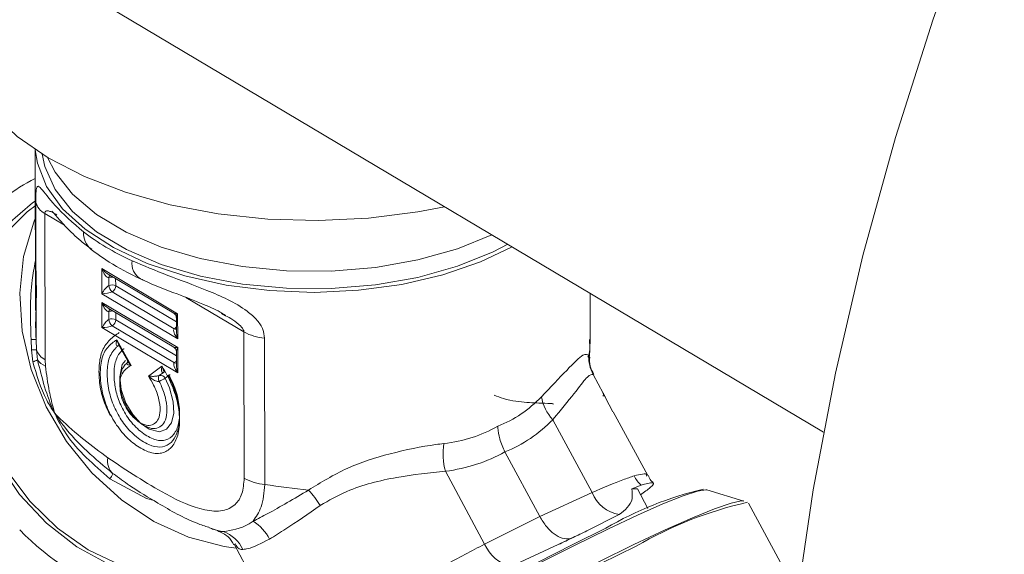
# Model space of a CAD drawing. Extents: x 19.1 to 29.8, y 0.6 to 8.7.
# Drawn here: x 22.7 to 22.7, y 5.7 to 5.8 of the extents above; entities that cross this region are included whole.
import ezdxf

# ---------------------------------------------------------------- set-up
doc = ezdxf.new("R2010")
doc.units = 0
doc.header["$MEASUREMENT"] = 0
doc.layers.get('0').update_dxf_attribs({"linetype": 'CONTINUOUS'})
doc.layers.add('D7', color=7, linetype='CONTINUOUS')

# ---------------------------------------------------------------- blocks, each defined once
blk = doc.blocks.new('A$C35B71561')
at = {"lineweight": 15}
for p, q in [((3.054087886309954, 3.680039329996347), (3.107571940299803, 3.648174031419366)), ((3.079717993047932, 3.658171851486479), (3.079727478516997, 3.652484908757467)), ((3.079748965831396, 3.651450540673979), (3.079740841233399, 3.65632158323236)), ((3.080063957880892, 3.655910257946017), (3.080072584607517, 3.650738167884915)), ((3.080758704663378, 3.655496334318167), (3.080063957880892, 3.655910257946017)), ((3.084752656420033, 3.652368695355847), (3.082076018466775, 3.653963411186091)), ((3.082076018466775, 3.653963411186091), (3.082077502910902, 3.653073423694863)), ((3.082294884048675, 3.653766956114303), (3.084618681423148, 3.652382459397131)), ((3.08231974748487, 3.653643544458575), (3.082320209587873, 3.6533664940197)), ((3.082563427435414, 3.65335309581836), (3.082563003670199, 3.653607161117773)), ((3.079770041333983, 3.65336127597776), (3.079749336628719, 3.652484505249129)), ((3.082077502910902, 3.653073423694863), (3.084754140864174, 3.651478707864618)), ((3.082441514129723, 3.653141139921718), (3.084633956256763, 3.651834903431041)), ((3.084706707698498, 3.652076149505907), (3.082563427435414, 3.65335309581836)), ((3.099325539639889, 3.651466274162591), (3.099322833329321, 3.653088822623817)), ((3.084754656254301, 3.651169709527496), (3.082078018301043, 3.65276442535774)), ((3.082078018301043, 3.65276442535774), (3.082079502745184, 3.651874437866512)), ((3.087095046553411, 3.651721201149506), (3.085039583882388, 3.652945826562872)), ((3.082296883882943, 3.652567970285951), (3.084620681257416, 3.651183473568777)), ((3.082321747319138, 3.652444558630224), (3.082322209422156, 3.652167508191347)), ((3.082565427269696, 3.652154109990008), (3.082565003504467, 3.652408175289422)), ((3.084754140864174, 3.651478707864618), (3.084752656420033, 3.652368695355847)), ((3.086441821760655, 3.652297334607551), (3.08630417417849, 3.652374936757015)), ((3.084708707532766, 3.650877163677556), (3.082565427269696, 3.652154109990008)), ((3.084706454497645, 3.652228284230628), (3.084707253804449, 3.651749065756913)), ((3.082079502745184, 3.651874437866512), (3.084756140698456, 3.650279722036267)), ((3.082443513963991, 3.651942154093367), (3.084635956091031, 3.650635917602688)), ((3.087103673280051, 3.646549111088406), (3.087095046553411, 3.651721201149506)), ((3.079585908253105, 3.651091391839623), (3.079573965300366, 3.651455519978214)), ((3.079748965831396, 3.651450540673979), (3.079760948854993, 3.651092072686582)), ((3.083110881117516, 3.650537578607528), (3.082605654846258, 3.651447955092532)), ((3.087824713236554, 3.651505287985037), (3.087833339963193, 3.646333197923937)), ((3.079637681226284, 3.650668808902214), (3.079585908253105, 3.651091391839623)), ((3.079760948854993, 3.651092072686582), (3.079800598059702, 3.650738943202915)), ((3.082678223618171, 3.651251368289417), (3.082987778812008, 3.650693548128517)), ((3.084708454452478, 3.651029226121963), (3.084709253759282, 3.650550007648249)), ((3.084756140698456, 3.650279722036267), (3.084754656254301, 3.651169709527496)), ((3.080072584607517, 3.650738167884915), (3.080083563844934, 3.650516661898831)), ((3.09928236134601, 3.650890336281755), (3.099245282166745, 3.650836436910108)), ((3.084199744841339, 3.650507959344941), (3.083728872985571, 3.650160936446298)), ((3.084247765539171, 3.650289385603383), (3.084102886264883, 3.650182617830094)), ((3.084247765539171, 3.650289385603383), (3.084267769817654, 3.650299064243164)), ((3.084312934687642, 3.650083485065174), (3.084457813961915, 3.65019025283846)), ((3.099787819196461, 3.649557700526156), (3.099434691315462, 3.650213761579367)), ((3.099870616321976, 3.649394778904076), (3.100126894740381, 3.648895546993328)), ((3.101357625849911, 3.646641384640276), (3.100140403314963, 3.648902757734888)), ((3.09939141437729, 3.646042948417357), (3.098004508712418, 3.648619443080914)), ((3.097548124832652, 3.645190922696253), (3.09631662618666, 3.647478781276861)), ((3.095597934923045, 3.644219576619452), (3.094211029258172, 3.64679607128301)), ((3.083648778690627, 3.645833367867487), (3.082358086217678, 3.646530687264267)), ((3.10080192198809, 3.64617580675459), (3.101125440661217, 3.646299557402532)), ((3.10136910187428, 3.645473888591033), (3.100995003244773, 3.646168872125273)), ((3.104758322102153, 3.645742207666199), (3.103442468841035, 3.646133985041672)), ((3.083920096849621, 3.645756534046983), (3.083648778690627, 3.645833367867487)), ((3.097548124832652, 3.645190922696253), (3.09939141437729, 3.646042948417357)), ((3.106052135318034, 3.6435670030542), (3.104919425549067, 3.645671300093634)), ((3.095597934923045, 3.644219576619452), (3.097548124832652, 3.645190922696253)), ((3.099207642743917, 3.644684875011444), (3.100352320311639, 3.645263397085879)), ((3.085873282521941, 3.644791043197937), (3.086163718389042, 3.644696510924403)), ((3.099207642743917, 3.644684875011444), (3.098721135265063, 3.644454216817898)), ((3.098721135265063, 3.644454216817898), (3.098201238675099, 3.644201137372027)), ((3.086745610141445, 3.644217161581693), (3.088934871026009, 3.640150051608678)), ((3.096526060729939, 3.643424269209506), (3.098201238675099, 3.644201137372027))]:
    blk.add_line(p, q, dxfattribs=at)
at = {"lineweight": 15, "flags": 128}
for points in [[(3.142144378364446, 3.711985635275308), (3.139081293926775, 3.70885403973122), (3.136104412155373, 3.705573013813698), (3.133223153049624, 3.702152763888055), (3.130446425883459, 3.698603865709796), (3.127782374355004, 3.694937141928369), (3.125239651199973, 3.691164057727422), (3.122825888727942, 3.687296202688305), (3.120548718585393, 3.683345563934099), (3.118415261753636, 3.679324461837902), (3.116431874060037, 3.675245210685679), (3.1146046559392, 3.671120327528552), (3.112939452131339, 3.666962712883604), (3.111441342343451, 3.662785188900457), (3.110114896159811, 3.65860058571735), (3.108964172740595, 3.65442192216193), (3.107992976335407, 3.650262130705761), (3.107204091249837, 3.646133979096867), (3.10660004657748, 3.642050329427974), (3.106182606800541, 3.638023712443253), (3.105953026459428, 3.634066558455032), (3.105912305123592, 3.630191247559706), (3.105966990612853, 3.628792627600932)], [(3.076976672952352, 3.66234784152334), (3.076978394831567, 3.662241814422188), (3.077135767823815, 3.661289045685475), (3.077544978184189, 3.660358276121155), (3.078197754065737, 3.659468425036605), (3.07908083486647, 3.658637611904476), (3.08017617316737, 3.657882761716154), (3.081461530960379, 3.657219215463025), (3.082910669572382, 3.656660514106449), (3.084494158966049, 3.656218019278963), (3.086179752187586, 3.655900724483576), (3.087933097005571, 3.655715105439683), (3.089718565053996, 3.655664934712828), (3.091499731769854, 3.655751235814353), (3.093240403287975, 3.655972254346192), (3.094180559656817, 3.656152510334893)], [(3.079723789379894, 3.658167950181417), (3.07979603320069, 3.657691357876697), (3.080120328970647, 3.65686614924433), (3.080687883044103, 3.656079744584465), (3.081484121007176, 3.655352520670164), (3.082488373427761, 3.654703307580789), (3.083674614829814, 3.65414891413632), (3.085012145569205, 3.653703687350436), (3.086466347343002, 3.653379199471949), (3.087999489183456, 3.653183836364594), (3.089571922341445, 3.653122634274022), (3.091142919350627, 3.653197191421825), (3.092671726164408, 3.653405589819524), (3.094118837287152, 3.653742424266726), (3.095446740483151, 3.654198975911298), (3.096564894762107, 3.654731971224457)], [(3.079967002646253, 3.658010632394921), (3.080055896660209, 3.657578060923742), (3.080423409332479, 3.656756046270413), (3.081038937820704, 3.655977888201949), (3.081885726830645, 3.65526485133894), (3.082940622808177, 3.654636354192892), (3.08417484807681, 3.654109542233993), (3.085554800217718, 3.653698811628031), (3.087042791043867, 3.653415334670726), (3.088598209627445, 3.65326688124267), (3.090178697341084, 3.65325746164779), (3.091741120961242, 3.653387364098339), (3.093242802714936, 3.653653039115349), (3.09464283388122, 3.654047208481684), (3.095903013945016, 3.654559162995806), (3.096412413045837, 3.654822818403266)], [(3.095857018559482, 3.655153716801497), (3.094641806356062, 3.654663253587485), (3.09324177518975, 3.65426908422115), (3.091740093436055, 3.65400340920414), (3.090177669815912, 3.653873506753593), (3.088597182102259, 3.653882926348473), (3.087041763518695, 3.654031379776528), (3.085553772692531, 3.654314856733833), (3.084173820551651, 3.654725587339794), (3.082939595283005, 3.655252399298694), (3.081884699305487, 3.65588089644474), (3.081037910295532, 3.65659393330775), (3.08042238180732, 3.657372091376214), (3.080158264027386, 3.657893491089316)], [(3.084795977937087, 3.642896546662961), (3.083568724738992, 3.643071601925143), (3.082351960777981, 3.643484246842213), (3.081187112917799, 3.6441205417182), (3.080113900541232, 3.644958768435444), (3.079168884369633, 3.645970338555106), (3.078384149200911, 3.647120899588971), (3.077786534087107, 3.648371169195146), (3.07739628064078, 3.649678590839871), (3.077226750495708, 3.650998783759171), (3.077283713917435, 3.652286578757669), (3.077565220421942, 3.653498221671635), (3.078061682579627, 3.654592484066301), (3.078756145677485, 3.655532036784431), (3.079625048730332, 3.656284960379567), (3.079721026189073, 3.656349320659414)], [(3.087126570852757, 3.643433531859701), (3.086317310626637, 3.643174876437469), (3.085161597942157, 3.643032954230481), (3.08396250188272, 3.643130259781021), (3.08276086704711, 3.643463400610749), (3.081597615987828, 3.644021118408711), (3.080512381456412, 3.644784463259439), (3.079542099455079, 3.645727321598049), (3.078719795889182, 3.646817574321121), (3.078073505889147, 3.648018222687478), (3.077625258817545, 3.649288341542535), (3.077390220102739, 3.650584601524526), (3.077376504027495, 3.651862909522881), (3.077584538918369, 3.653079821227717), (3.078007192847661, 3.654193691823162), (3.078630149431927, 3.655166784219235), (3.079432133494887, 3.655965847479859), (3.07975959260872, 3.656205428971427)], [(3.086818406528078, 3.644081883876753), (3.086400277595924, 3.644136674239556), (3.085141439349666, 3.64446099052711), (3.083916885566648, 3.64501523091378), (3.082765960086288, 3.645781686242278), (3.081725752800292, 3.646735593472577), (3.080829584156799, 3.647846374559938), (3.080106331268436, 3.649078299745744), (3.079579202671137, 3.6503917520046), (3.079265160612149, 3.651744605575034), (3.079174310267998, 3.653093281275966), (3.079309487566274, 3.654394483081347), (3.07966646368018, 3.655606377703071), (3.079722048497768, 3.655740075220695)], [(3.082645296281083, 3.651225853036204), (3.082665676023648, 3.651236748522644), (3.082668382374944, 3.651237648900604)], [(3.082645296281083, 3.651225853036204), (3.082672936793298, 3.651232182896772), (3.082688313363573, 3.651233214649405)], [(3.082905255870255, 3.650716589367763), (3.082794659605309, 3.650575098818521), (3.082713787613752, 3.650139629162693), (3.082759227921837, 3.649691147535325), (3.082924783935109, 3.649199985489423), (3.083164031487922, 3.648798215577198), (3.083438329439812, 3.648500122601661), (3.083750732707781, 3.6482867008525), (3.084108051623968, 3.648195845927239), (3.084359713583179, 3.648285279215452), (3.084535347964387, 3.64850600932815), (3.084614292946863, 3.648848539422263), (3.084594087718937, 3.649249275781534), (3.084462124301748, 3.649743458179877), (3.084312934687642, 3.650083485065174), (3.084312934687642, 3.650083485065174)], [(3.084247765539171, 3.650289385603383), (3.084275320644647, 3.650295621931509), (3.08427988394163, 3.6502960451653)], [(3.099795039381956, 3.649531426331293), (3.099791985140211, 3.649545242918117), (3.09978514129585, 3.649561750858339)], [(3.103442468841035, 3.646133985041672), (3.1034144475075, 3.646139220471639), (3.103123504515462, 3.646094897623726), (3.102612616779535, 3.645926815449021), (3.101897322879889, 3.645640052213611), (3.100999396659031, 3.645243458619239), (3.099946073231902, 3.644748904229088), (3.098769360446394, 3.644171570610499), (3.097505008793913, 3.643528844883111), (3.096191502695884, 3.642840446200823), (3.09486867838417, 3.642127137327158), (3.093576745794703, 3.641410636047846), (3.09235496625055, 3.64071268645039), (3.091240477050572, 3.640054602221202), (3.090267125368126, 3.639456237603252), (3.089464478577309, 3.638935865824751), (3.088856919736525, 3.638509264915577), (3.088462941676081, 3.638189484781869), (3.088294485679608, 3.637986017294251), (3.088292036723896, 3.637978748565912)], [(3.10080192198809, 3.64617580675459), (3.100989532102542, 3.646176105545273), (3.100995003244773, 3.646168872125273)], [(3.087896433101033, 3.636670929351343), (3.087985878001202, 3.636800212980136), (3.088308597524726, 3.637090077168075), (3.08885060419551, 3.63749115976718), (3.089597073043176, 3.637992423976522), (3.090527662919822, 3.638580210432487), (3.091616972324072, 3.639238543300948), (3.092835290518376, 3.639949435520082), (3.094149435387532, 3.640693523197541), (3.095523467540556, 3.641450454239971), (3.096919989358096, 3.642199663103819), (3.098300847682847, 3.642920576639815), (3.099628430773731, 3.643593664424554), (3.100866502090238, 3.644200521333593), (3.101981273003243, 3.644724580307436), (3.102942341707614, 3.645151554665917), (3.103723538262141, 3.645469853267477), (3.104303444693453, 3.645670633344647), (3.104666408876707, 3.645748606028693), (3.104746511321206, 3.645745195791644)], [(3.088330677864558, 3.638088370753891), (3.088492861050778, 3.638278561406185), (3.088883615939547, 3.638595757322282), (3.089486159310606, 3.639018910637191), (3.090282226486803, 3.639534979930238), (3.091247576673862, 3.640128391245822), (3.092352940736401, 3.640781119668731), (3.093564674532441, 3.641473296491966), (3.094845977472072, 3.642183936296995), (3.096157950545145, 3.642891357092438), (3.097460688668416, 3.643574154048407), (3.098714645864771, 3.64421158997045), (3.099881699664007, 3.644784224641725)], [(3.10095264443714, 3.644143710685041), (3.099703423743673, 3.64353135524552), (3.098363866851084, 3.642852196779028), (3.096970493699526, 3.642124745896853), (3.095561408834083, 3.641368833248682), (3.094174921507058, 3.640605003942202), (3.092848975692259, 3.639854201967665), (3.091619634778208, 3.639136880625427), (3.090520474808226, 3.63847262577662), (3.08958146310172, 3.637879488239442), (3.088828270849429, 3.637373709170417), (3.088281410133273, 3.636969062717728), (3.087955749553, 3.636676566938437), (3.087860237887408, 3.636504231354055), (3.087864821047557, 3.636491112115403)]]:
    blk.add_lwpolyline(points, dxfattribs=at)
at = {"lineweight": 15}
for centre, radius, start, end in [((3.082230135386194, 3.652084052901554), 0.005652970548647553, 116.3649850791151, 141.921777734991), ((3.080325102984968, 3.656447975337631), 0.0005977765122765089, 192.206580635251, 244.0962435652438), ((3.08219225203332, 3.655227934073075), 0.0007692495957691963, 177.4262874339263, 230.0370073433473), ((3.083794610418717, 3.654153009659531), 0.0006589060566549826, 172.4874071176963, 236.9684875712312), ((3.082440789499184, 3.653642372216879), 0.0001210476905176106, 133.7076907766186, 179.4451314902717), ((3.082427911815639, 3.653346419896149), 0.0003162001392263244, 81.20652493093719, 110.0033772292172), ((3.082426704841392, 3.653085436125984), 0.0003005574464879109, 62.9417113367335, 110.7521290359828), ((3.082672271067121, 3.653410677932282), 0.0003548232000564386, 187.1532533172349, 229.4324998774331), ((3.082300174908365, 3.653363474900651), 0.0002634570521933455, 302.4442809614649, 357.7422067894179), ((3.082442300272444, 3.652443525031655), 0.0001205573841702557, 133.6088975309869, 179.5087686944616), ((3.082429911649907, 3.652147434067805), 0.0003162001392194417, 81.20652493030114, 110.0033772293224), ((3.08242870467566, 3.651886450297622), 0.0003005574464988101, 62.94171133779362, 110.7521290351874), ((3.082673841212692, 3.652211460809303), 0.0003543680978056907, 187.1247988203335, 229.4609543742521), ((3.082302414335881, 3.65216435126248), 0.0002632122470830484, 302.4163606053342, 357.7701271461079), ((3.084501547614376, 3.652046537300551), 0.0002496416297484366, 302.0321391982317, 325.3886305045718), ((3.084683832845695, 3.651921223862921), 9.96939871970585e-05, 239.9803578424043, 283.5197669977193), ((3.087949853571313, 3.653269083701085), 0.001768229462296358, 241.090640319813, 265.9416964744396), ((3.079622206285375, 3.650073240176377), 0.001383121340735547, 84.74160913620095, 91.99878742943405), ((3.07967957994644, 3.64951025582031), 0.001583908298388598, 87.05529157544059, 93.39042741923961), ((3.080366373630053, 3.6513110278394), 0.0006438016132440415, 199.8827986640149, 242.8491552430736), ((3.079420248197618, 3.651398178944785), 0.0007610898639151751, 286.5998827952953, 299.9830445568907), ((3.080287418199031, 3.651067419483958), 0.000587273799230265, 214.0090549027057, 249.6887509374594), ((3.084504131538107, 3.650846940479237), 0.0002488139207923114, 301.9927402517079, 325.4280294507865), ((3.084686479230424, 3.650726010764622), 0.0001032926204506019, 240.7168266787215, 282.6724931280556), ((3.10053876321717, 3.650816970069535), 0.001258542118077043, 176.6580707044472, 208.2127986176722), ((3.084276587772958, 3.650077579170876), 0.0002029909698416699, 148.8383186746411, 210.2331828614936), ((3.081716395431425, 3.654907013122264), 0.00547799589508706, 295.8071721600875, 298.2938942475555), ((3.084146574472609, 3.650003089059954), 0.0001847680675941243, 25.79283473166379, 103.677046308182), ((3.084522313832831, 3.650016549261801), 0.000197681933660157, 101.4188549257149, 120.4559683587518), ((3.099164121202744, 3.649699017111065), 0.00158435514146704, 189.7183420952335, 222.9528662064517), ((3.096623156987501, 3.647417662588934), 0.002490930736533806, 171.7288460600058, 194.4503991340698), ((3.082889083419968, 3.647156841581753), 0.0006146834696034636, 169.2433351465465, 226.77784990999), ((3.08164265431834, 3.647095497790566), 0.0009115117844604769, 321.7100406189477, 334.9058515183918), ((3.087958480297953, 3.648096993639992), 0.001768229462303726, 241.0906403198855, 265.9416964744233), ((3.102071602335581, 3.647265677620217), 0.001352261139365369, 207.9246753392665, 225.5979760530713), ((3.086828083051923, 3.643760179896306), 0.003480120032522155, 31.68813042780937, 42.90407648308936), ((3.106180846663943, 3.634035162054051), 0.01245879606705823, 103.2448805153373, 120.3710816422626), ((3.100578448883677, 3.64652413322171), 0.001280855079733994, 202.0660174523892, 259.8314193461759), ((3.107919575064326, 3.632273979779081), 0.01376330752922082, 102.745106543467, 120.4107748832496), ((3.086600790191167, 3.643689322943919), 0.001566308507461884, 26.89324115583644, 58.65190559848397), ((3.085590903379494, 3.65087279805341), 0.00888609990828631, 223.7575015416645, 252.6116067844843), ((3.119138128777461, 3.60201881261974), 0.04709158261883201, 115.0385660647245, 115.6936551647452), ((3.085918085182865, 3.643488513653699), 0.001261489909497935, 25.46088613209653, 69.35600333939496), ((3.123948066822773, 3.591970434574883), 0.058231825270633, 115.6718000850335, 116.2407306512644), ((3.096884796458166, 3.644782131048315), 0.001404450104489711, 203.6126524893656, 255.2010588246671)]:
    blk.add_arc(centre, radius, start, end, dxfattribs=at)
for centre, major_axis, ratio, start_param, end_param in [((3.089516702812997, 3.657853610501288), (0.009796874230986711, -0.00036317215291448), 0.5087655543236115, 3.759405330729791, 4.022821761013812), ((3.0822117553443, 3.654028671364362), (-0.0002565688991399741, 0.000290398279960689), 0.3761386295116577, 1.464835364400291, 2.275975492776721), ((3.0822117553443, 3.654028671364362), (-0.0001138328143302906, 0.0003837227111575776), 0.3721945819293015, 1.63066389838046, 3.101292804011886), ((3.082213239753084, 3.65313870506076), (0.0001691540607326929, 0.0002397865497786074), 0.2795151827372049, 0.5651080469664962, 2.035736952592984), ((3.082213239753084, 3.65313870506076), (0.0002783001090487137, 4.113040915814292e-05), 0.1848928361799534, 4.175718968327018, 5.646347873953975), ((3.082213755231844, 3.652829653591155), (-0.0002565688991399741, 0.000290398279960689), 0.3761386295116577, 1.464835364398821, 2.275975492776721), ((3.082213755231844, 3.652829653591155), (-0.0001138328143296787, 0.0003837227111575774), 0.3721945819279975, 1.630663898379415, 3.10129280401457), ((3.084888407282318, 3.652433947202125), (0.0002783001090487137, 4.113040915814292e-05), 0.1848928361802713, 3.36457883993916, 4.175718968317858), ((3.084888407282318, 3.652433947202125), (0.0001691540607326929, 0.0002397865497786074), 0.2795151827389089, 2.035736952590317, 2.782593192227151), ((3.082215239640643, 3.65193968728755), (0.0001691540607320809, 0.0002397865497786074), 0.279515182739245, 0.5651080469645027, 2.035736952596096), ((3.082215239640643, 3.65193968728755), (0.0002783001090481018, 4.113040915753101e-05), 0.184892836180728, 4.175718968330969, 5.646347873953069), ((3.084889891691116, 3.651543980898522), (-0.0002565688991399741, 0.000290398279960077), 0.3761386295121028, 6.277391765946765, 7.748020671579338), ((3.084889891691116, 3.651543980898522), (-0.0001138328143302906, 0.0003837227111575776), 0.3721945819278358, 0.9008503068633262, 1.630663898380225), ((3.089528858522993, 3.650565744609052), (0.009758364435222813, 0.001423979584808547), 0.6078273678782102, 6.100805950740288, 6.195747376132579), ((3.084890407169876, 3.651234929428918), (0.0002783001090487137, 4.1130409157531e-05), 0.1848928361803301, 3.34923795756086, 4.175718968326731), ((3.084890407169876, 3.651234929428918), (0.0001691540607326929, 0.0002397865497786074), 0.2795151827389089, 2.035736952593768, 2.782593192222526), ((3.084891891578675, 3.650344963125312), (-0.0002565688991393621, 0.0002903982799606889), 0.3761386295120509, 6.277391765949917, 7.748020671580249), ((3.084891891578675, 3.650344963125312), (-0.0001138328143302906, 0.0003837227111575776), 0.3721945819282706, 0.9008503068627576, 1.630663898380295), ((3.089510378929244, 3.661645048171296), (-0.007026084580140906, 0.01303532167205809), 0.5251398695861298, 3.074979177325332, 3.313248714180559), ((3.088860553002913, 3.661218172844043), (-0.008163295229448524, 0.01338235504561359), 0.5604304631596715, 3.051579829538047, 3.283818849286516), ((3.089510378929244, 3.661645048171296), (-0.006159779552175393, 0.01345564972661776), 0.5672008300928867, 2.956241614022951, 3.194511150878172), ((3.0889600195576, 3.661265982384814), (-0.007244453965193211, 0.01384750471115586), 0.6057786518673635, 2.92280185141278, 3.155040871161237), ((3.089528858522993, 3.650565744609052), (0.0097872780629102, -0.001093461112745122), 0.449673914711134, 4.588689031264537, 4.747115432971809)]:
    blk.add_ellipse(centre, major_axis=major_axis, ratio=ratio, start_param=start_param, end_param=end_param, dxfattribs=at)
for points, knots in [([(3.079740841233399, 3.65632158323236), (3.079741428463631, 3.656413832716922), (3.079742600387046, 3.656597933137371), (3.079757659112072, 3.656798010653537), (3.079802017896849, 3.656913939610915), (3.079961387074629, 3.656775737431602), (3.08040262138881, 3.656160531017113), (3.081059416348236, 3.655582914280886), (3.081423778397092, 3.655262476959553)], [0, 0, 0, 0, 0.05833330707522569, 0.1164145947258653, 0.2088135822545354, 0.3600198382579316, 0.6449660893229924, 1, 1, 1, 1]), ([(3.080486280763989, 3.655864105510599), (3.080440136108148, 3.655891212089687), (3.080356285281109, 3.655940468261031), (3.080242133037213, 3.655990640073394), (3.080158208526125, 3.656011219899993), (3.080103107708407, 3.655999911219897), (3.080076645191578, 3.655974536131364), (3.080065299311411, 3.655942337656438), (3.080064332286536, 3.655919211689517), (3.080063957880892, 3.655910257946017)], [0, 0, 0, 0, 0.2742797333767574, 0.4984018639839476, 0.7195122862024308, 0.8323469693021277, 0.9139846334755869, 0.9666971966316703, 1, 1, 1, 1]), ([(3.080308663473584, 3.65599814741001), (3.080308595082538, 3.655998214679473), (3.080308372598079, 3.655998433515306), (3.080374314850598, 3.655925468935415), (3.080521675607766, 3.655754289123843), (3.080835956503275, 3.655405576142076), (3.081238576619636, 3.654997344874189), (3.081584918522548, 3.65474212984013), (3.081717559131217, 3.654644388627844)], [0, 0, 0, 0, 0.03491874329634094, 0.1135949670540548, 0.2588880262259758, 0.5023278497846226, 0.809403550762201, 1, 1, 1, 1]), ([(3.08169776028134, 3.654638706992099), (3.081828031560956, 3.654542221391262), (3.082259992542316, 3.654222288901536), (3.082849602596848, 3.653880223158755), (3.083328124933526, 3.653651821423837), (3.08343368732562, 3.653601435827081)], [0, 0, 0, 0, 0.2518044023818556, 0.8349474810657529, 1, 1, 1, 1]), ([(3.079573965300366, 3.651455519978214), (3.079552706085106, 3.652181581949565), (3.079524011069477, 3.653161597409618), (3.079683315453362, 3.653998197719739), (3.07972459633687, 3.654214987735882)], [0, 0, 0, 0, 0.7408678749938071, 1, 1, 1, 1]), ([(3.083141360313189, 3.654239157736267), (3.083553744269832, 3.654065668653775), (3.084377242647061, 3.653719224579993), (3.085558659346926, 3.653297839995576), (3.086523565834352, 3.652883780107581), (3.087143000442449, 3.652532372683583), (3.087559341825166, 3.652158897955436), (3.087783779219986, 3.651827473509638), (3.087811764274161, 3.651607207332111), (3.087824713236554, 3.651505287985037)], [0, 0, 0, 0, 0.2608446455076546, 0.5208862731645596, 0.6554337068720757, 0.790635136032158, 0.8716047093317477, 0.9405902243407606, 1, 1, 1, 1]), ([(3.083436827481886, 3.653604147499415), (3.083479181707869, 3.65358321819798), (3.083884774362172, 3.653382794964479), (3.084620300031741, 3.653116205290564), (3.085534307572996, 3.652753743975429), (3.086126576420238, 3.652506430465452), (3.086383644423318, 3.652346258248196), (3.086447380723424, 3.652306545859313)], [0, 0, 0, 0, 0.04696327060417035, 0.4497298000413908, 0.7419115092517138, 0.9360106847091725, 1, 1, 1, 1]), ([(3.079749336628719, 3.652484505249129), (3.079742196224043, 3.652296787638987), (3.079729215018585, 3.65195551834446), (3.079742836805533, 3.651607244159043), (3.079748965831396, 3.651450540673979)], [0, 0, 0, 0, 0.5500571342194603, 1, 1, 1, 1]), ([(3.084621182184318, 3.65237989888111), (3.084636965795593, 3.652368203142411), (3.084670474063554, 3.652343373340177), (3.084700532168835, 3.652288696326613), (3.084703914617446, 3.652249138333222), (3.084705422468485, 3.652231503900616)], [0, 0, 0, 0, 0.3304411567455954, 0.7015194835854027, 1, 1, 1, 1]), ([(3.087095046553411, 3.651721201149506), (3.087093032195295, 3.6517377129694), (3.087088572660431, 3.65177426805684), (3.087048443239052, 3.651846955597422), (3.086925255259882, 3.651990120515938), (3.086708056837889, 3.65215739686594), (3.086526493489483, 3.652252829688695), (3.086441821760655, 3.652297334607551)], [0, 0, 0, 0, 0.05873227368155302, 0.1300258490036592, 0.2572373398050579, 0.6536140190714999, 1, 1, 1, 1]), ([(3.082688790338889, 3.651698399357644), (3.082575750765908, 3.651622597855992), (3.082355115547241, 3.651474645413757), (3.082068766328259, 3.651085551125226), (3.081961668237422, 3.650551262159048), (3.081977947799498, 3.649953109880917), (3.082100563844588, 3.649331397773215), (3.082284321064432, 3.648948791449779), (3.082371699420005, 3.648766858400288)], [0, 0, 0, 0, 0.1734734107168985, 0.3385924318027398, 0.5115789640045495, 0.6858990701586345, 0.8506419352893306, 1, 1, 1, 1]), ([(3.082605654846258, 3.651447955092532), (3.08254870247556, 3.651409198452683), (3.082376996195446, 3.651292350666075), (3.082128626670748, 3.651024173037724), (3.081999419854153, 3.650452378590156), (3.082028310065379, 3.649786289496159), (3.082226893397046, 3.649087076629684), (3.08253952977682, 3.648479482314727), (3.082943139701268, 3.647971845293954), (3.083413530683455, 3.647606482732819), (3.083905518557284, 3.647388888047486), (3.084337527488596, 3.647447564918568), (3.084638168682741, 3.647735239358314), (3.084813531027219, 3.648183088263256), (3.084836903718166, 3.648795419091869), (3.084696488699944, 3.649499896360362), (3.084450629308218, 3.65008928180451), (3.084259852327872, 3.650407651601958), (3.084199744841339, 3.650507959344941)], [0, 0, 0, 0, 0.03358730716788048, 0.1012627130692643, 0.1676566638512506, 0.2484592234768588, 0.3096890958050846, 0.3709216662480825, 0.4338977903666543, 0.4941949970297397, 0.5652645407635993, 0.6352236794207914, 0.6950939542893972, 0.7596876223460144, 0.8269435982262896, 0.8965906453607628, 0.9674191488947633, 0.9999999999999999, 0.9999999999999999, 0.9999999999999999, 0.9999999999999999]), ([(3.082605654846258, 3.651447955092532), (3.082605427228341, 3.651447199520863), (3.08260122355146, 3.651433245526668), (3.082585603736373, 3.65137142461489), (3.082577263880207, 3.651294643245523), (3.082596593634175, 3.651239490634756), (3.082619607304064, 3.651222411141742), (3.082637842225207, 3.651224854317039), (3.082645296281083, 3.651225853036204)], [0, 0, 0, 0, 0.00717934551844905, 0.1325890712870749, 0.5956979796539182, 0.8127912002880827, 0.9234729426819412, 0.9999999999999999, 0.9999999999999999, 0.9999999999999999, 0.9999999999999999]), ([(3.082682565583948, 3.651253681769331), (3.082660943574378, 3.651294928399716), (3.082629638293465, 3.651354647055721), (3.082611202622569, 3.651424526317047), (3.082605893814186, 3.651446945908754), (3.082605654846258, 3.651447955092532)], [0, 0, 0, 0, 0.6807572317004043, 0.9856297729535471, 1, 1, 1, 1]), ([(3.099294960545603, 3.650829433519913), (3.09929963779248, 3.650870251121384), (3.099323616858623, 3.651079512678962), (3.099311025987927, 3.651290562157792), (3.099300891034826, 3.651460445291416)], [0, 0, 0, 0, 0.1950554222376147, 1, 1, 1, 1]), ([(3.082645296281083, 3.651225853036204), (3.082619403524188, 3.651203579057057), (3.082485923872579, 3.651088754552731), (3.082298935136802, 3.650802275052694), (3.082244752987773, 3.650222192307021), (3.08230867614429, 3.649612087412404), (3.082527405377785, 3.649000118180744), (3.082836560513666, 3.64846876164531), (3.083256376353983, 3.64801148684889), (3.083708716236099, 3.647720988836733), (3.084139507489422, 3.647618096945855), (3.084468831525339, 3.647733658139385), (3.084708849295833, 3.64802925748457), (3.084835103204863, 3.648482523254378), (3.084816180916672, 3.649072393944053), (3.084670588358872, 3.649667563156516), (3.08449572423957, 3.650033085057704), (3.084422113594425, 3.650186954834242)], [0, 0, 0, 0, 0.01919115508105623, 0.09893224982656025, 0.1724447841494355, 0.2516132394057458, 0.3163766311204055, 0.381037404353986, 0.4481960883765125, 0.5307016272586971, 0.5961671094203214, 0.6617600291111558, 0.7260699279544655, 0.7980856073183547, 0.8694548869988955, 0.9450458445848297, 1, 1, 1, 1]), ([(3.084457813961915, 3.65019025283846), (3.084547273409793, 3.649995855537266), (3.08472610850367, 3.649607243038144), (3.084837969536931, 3.649004016008503), (3.084813128514366, 3.648471389706101), (3.084637816145172, 3.648079096402187), (3.08435493861219, 3.647869958705401), (3.083975631137957, 3.647878561161313), (3.083549481193085, 3.648099304061947), (3.083123545589995, 3.648481600081737), (3.082794184596036, 3.648996476827357), (3.082583716990069, 3.649525860945966), (3.082491482352363, 3.650093862063057), (3.082509246033336, 3.650629846439269), (3.082676988536303, 3.650966172538983), (3.082809547868219, 3.65108750611275), (3.082857528447573, 3.651128427917692), (3.082857794275835, 3.651128654638011)], [0, 0, 0, 0, 0.07551034607655041, 0.1509499572172892, 0.2277663438595482, 0.302914213888213, 0.3759122166866357, 0.4425717213217484, 0.5202071277210201, 0.5999541850001234, 0.6706065053695838, 0.7359616427825268, 0.7996519564504501, 0.8898154280037593, 0.9610340119568549, 0.9997841155538421, 1, 1, 1, 1]), ([(3.082668258256771, 3.65123761997391), (3.082668204719734, 3.651237603041054), (3.08266655187796, 3.65123708027534), (3.082674158864958, 3.651239161591576), (3.082682194881368, 3.651236472690586), (3.082687454187873, 3.651234712893979)], [0, 0, 0, 0, 0.01143452974841861, 0.3530166534024501, 1, 1, 1, 1]), ([(3.0846231820186, 3.651180913052759), (3.084638967616694, 3.65116921966783), (3.084672494413038, 3.651144384262009), (3.084702511628461, 3.651089662630365), (3.084705909287745, 3.651050124732667), (3.084707422302767, 3.651032518072263)], [0, 0, 0, 0, 0.3304525023369128, 0.7018431403294207, 1, 1, 1, 1]), ([(3.097602502381289, 3.649431570161612), (3.097922265880594, 3.64976556244183), (3.098562380617647, 3.650434160893774), (3.099104610350206, 3.65099739918471), (3.099226173683046, 3.650924179210618), (3.09928236134601, 3.650890336281755)], [0, 0, 0, 0, 0.3492990874603626, 0.6992402009645855, 1, 1, 1, 1]), ([(3.080407568511372, 3.648853747035806), (3.080404545728467, 3.648858096461456), (3.080302568534275, 3.649004829534627), (3.079953674930476, 3.649561787524711), (3.079771170794398, 3.650201154630544), (3.079637681226284, 3.650668808902214)], [0, 0, 0, 0, 0.008137216289457832, 0.2745187178391795, 1, 1, 1, 1]), ([(3.079800598059702, 3.650738943202915), (3.079958932743761, 3.650100047704271), (3.080118646882678, 3.649455585974197), (3.08040509445679, 3.648858900621518), (3.080407568511372, 3.648853747035806)], [0, 0, 0, 0, 0.9913629760000325, 0.9999999999999999, 0.9999999999999999, 0.9999999999999999, 0.9999999999999999]), ([(3.084101206958277, 3.649975369075092), (3.084129932328931, 3.649915758771568), (3.084233053788108, 3.649701763221966), (3.084357285136914, 3.649315098248783), (3.084392231368991, 3.648870396915139), (3.084310786346929, 3.648536803661871), (3.084133774917159, 3.64834791251795), (3.083906312334403, 3.648281503685018), (3.083634662357593, 3.648362528705817), (3.0833609347067, 3.648541649472985), (3.083098369427614, 3.648816704896161), (3.0828899436497, 3.649164792648193), (3.082755128996663, 3.649543123370853), (3.082700573844431, 3.649918626596302), (3.082723785535489, 3.650283901165787), (3.08284099197601, 3.650514710446297), (3.082945147282711, 3.650606935479123), (3.08297957312703, 3.6506374180798)], [0, 0, 0, 0, 0.03262895712594743, 0.1171349783555598, 0.1993791864272166, 0.2765028209895036, 0.3423928191426558, 0.4121011221756557, 0.4776422586458572, 0.5449574145205672, 0.6122646166628819, 0.6797530975346228, 0.742286932149239, 0.8091696374712603, 0.8813379610042318, 0.9607793303041495, 1, 1, 1, 1]), ([(3.08297957312703, 3.6506374180798), (3.082973299469739, 3.650632815920893), (3.082958513253825, 3.650621969215035), (3.082953412754986, 3.650602521366041), (3.082974374617404, 3.650574487797439), (3.083033080706283, 3.650553024953831), (3.08308835888533, 3.650540828127287), (3.083110186438173, 3.650537678836239), (3.083110881117516, 3.650537578607528)], [0, 0, 0, 0, 0.08083319902700081, 0.190513615715888, 0.3827547324814161, 0.7728912051831371, 0.9927720807349745, 1, 1, 1, 1]), ([(3.082985599416457, 3.650696348672383), (3.082986673411352, 3.650694267153657), (3.082989094709529, 3.650689574414828), (3.082986792413347, 3.650647811479104), (3.082968663182609, 3.650629710558416), (3.082970841810745, 3.65063128601623), (3.082971066522258, 3.650631448514597)], [0, 0, 0, 0, 0.3105486075101835, 0.7001251007915837, 0.9690698278595065, 0.9999999999999999, 0.9999999999999999, 0.9999999999999999, 0.9999999999999999]), ([(3.083110881117516, 3.650537578607528), (3.08311018568396, 3.650538257126573), (3.083090388489662, 3.650557572808719), (3.083042533106433, 3.650608465585474), (3.083011191364076, 3.65066275405286), (3.082992082186902, 3.650695853933865)], [0, 0, 0, 0, 0.01401035029540854, 0.3988384338291467, 1, 1, 1, 1]), ([(3.099454991365189, 3.650226405914553), (3.099401197465593, 3.650321651397991), (3.099288869341986, 3.650520535407496), (3.099305037537459, 3.6507267181439), (3.099313462789734, 3.650834160039077)], [0, 0, 0, 0, 0.4788996545008641, 1, 1, 1, 1]), ([(3.080083563844934, 3.650516661898831), (3.080121776728259, 3.65022031184345), (3.080183314312404, 3.649743073151223), (3.080316400977463, 3.649184985928473), (3.080386317210522, 3.648928117783777), (3.080406333675779, 3.648858068448748), (3.080407568511372, 3.648853747035806)], [0, 0, 0, 0, 0.543788063871294, 0.8757099914090904, 0.9923324261180404, 1, 1, 1, 1]), ([(3.083728872985571, 3.650160936446298), (3.083788757931227, 3.65005581224133), (3.083930635584192, 3.649806755064954), (3.084097564217981, 3.649382413600771), (3.08415007259536, 3.648956080239532), (3.084092022132491, 3.648641371341482), (3.083947419901346, 3.64846763564287), (3.083759221000516, 3.648395642075767), (3.083511153197119, 3.648456063179147), (3.083255917748513, 3.648623126659515), (3.083019041332857, 3.648882020730548), (3.082849754802535, 3.649178038382914), (3.082741650517104, 3.649497830587016), (3.082700823124608, 3.649816990016802), (3.082724252239498, 3.650131488428956), (3.08287059189183, 3.650384508372371), (3.083024000566422, 3.650482233527665), (3.083110881117516, 3.650537578607528)], [0, 0, 0, 0, 0.06144362217867368, 0.1455704235842501, 0.2262542287609471, 0.2949896364686168, 0.3537783235269614, 0.4133079483430924, 0.4717551202875733, 0.5451831457505162, 0.6030008527974184, 0.6610007930405863, 0.7145653745044618, 0.7733889777329229, 0.8380244103885373, 0.9082677135066322, 1, 1, 1, 1]), ([(3.084199744841339, 3.650507959344941), (3.08419954590175, 3.650507186630056), (3.084195600950164, 3.650491863774306), (3.084182354355203, 3.650431132153914), (3.084178127079664, 3.650354422127636), (3.084198437065464, 3.650301678287608), (3.084221728582545, 3.650285432263765), (3.084240180004809, 3.650288233848439), (3.084247765539171, 3.650289385603383)], [0, 0, 0, 0, 0.007286033832571435, 0.1444812929364036, 0.5872711264554644, 0.8060751524484246, 0.9202758696615729, 1, 1, 1, 1]), ([(3.084281625488185, 3.650316407716327), (3.084255679639707, 3.650364063863034), (3.084223370141739, 3.650423408469772), (3.084203786498204, 3.650492446976408), (3.084200012220105, 3.650506933112835), (3.084199744841339, 3.650507959344941)], [0, 0, 0, 0, 0.7911601493216809, 0.9852052919210244, 1, 1, 1, 1]), ([(3.084268064685329, 3.650299037191269), (3.08426855949315, 3.650299256262025), (3.084270133454535, 3.650299953116217), (3.084290173168664, 3.650295809110444), (3.084288603594739, 3.650296501741241), (3.084287948015682, 3.650296791039022)], [0, 0, 0, 0, 0.2107355634784825, 0.6703403176623361, 1, 1, 1, 1]), ([(3.084102886264883, 3.650182617830094), (3.084091593713691, 3.650178889910162), (3.084064842103512, 3.650170058614282), (3.084005802393758, 3.650159482187048), (3.083906460420007, 3.650150785742776), (3.083811806433101, 3.650152148167505), (3.083749404200045, 3.650158076193875), (3.083729557138152, 3.650160841135369), (3.083728872985571, 3.650160936446298)], [0, 0, 0, 0, 0.08056245919319742, 0.1908493010822176, 0.3862308756235135, 0.7921815873894366, 0.9928362442170277, 1, 1, 1, 1]), ([(3.083728872985571, 3.650160936446298), (3.083729567627298, 3.650160257280788), (3.083752702918868, 3.650137637430351), (3.083815621947021, 3.650082290766969), (3.083910208000557, 3.650017494108695), (3.084004232434136, 3.649979978418598), (3.08406270380075, 3.649969246200069), (3.084089666076945, 3.649973533813297), (3.084101206958277, 3.649975369075092)], [0, 0, 0, 0, 0.007253657750256647, 0.2415856687231387, 0.6129769580800946, 0.8032899179727411, 0.9158005913542185, 1, 1, 1, 1]), ([(3.099429738580124, 3.650221997282451), (3.099376240068093, 3.650221904880663), (3.09926970295481, 3.650221720871437), (3.098839965470145, 3.649636740195213), (3.098360328569353, 3.649048735996386), (3.098041224021284, 3.648663739714948), (3.098004508712418, 3.648619443080914)], [0, 0, 0, 0, 0.3042049856369916, 0.605794811526814, 0.9546438139546012, 0.9999999999999999, 0.9999999999999999, 0.9999999999999999, 0.9999999999999999]), ([(3.09978514129585, 3.649561750858339), (3.099785120373792, 3.649561142365654), (3.099785078545633, 3.649559925842953), (3.09979471173315, 3.649539269831612), (3.099810524491129, 3.649507358788412), (3.099831249058365, 3.649467081843962), (3.099852315621245, 3.649427752376143), (3.099865299160566, 3.649404359153248), (3.099870616321976, 3.649394778904076)], [0, 0, 0, 0, 0.1788168826077158, 0.3574978026589171, 0.5350268154837596, 0.7094119239703739, 0.8809951845044787, 1, 1, 1, 1]), ([(3.0998700306404, 3.649396094972996), (3.099869130849694, 3.649397707539723), (3.099860623531438, 3.649412953994554), (3.099841723676573, 3.649447461588066), (3.099818549810333, 3.649491905790542), (3.09980073405276, 3.649527106453478), (3.099792595494645, 3.649544647531103), (3.099789465104418, 3.649550856069363), (3.09978991639316, 3.649550309285683), (3.099789962425856, 3.649550253512242)], [0, 0, 0, 0, 0.02661867160884893, 0.2516735386034908, 0.475250877478938, 0.6995097392981593, 0.8876277438786835, 0.9885377202792667, 1, 1, 1, 1]), ([(3.095930237352615, 3.649489593897924), (3.096042300650861, 3.649445637568558), (3.096456505673299, 3.649283167494289), (3.097143905160731, 3.649222906951833), (3.097764575623881, 3.649193572265398), (3.098029354762982, 3.649199225309186), (3.098013810489345, 3.649170863602457), (3.098010964447393, 3.649165670782947)], [0, 0, 0, 0, 0.09973276391674941, 0.368629268978802, 0.6548889295408844, 0.9368127060535055, 0.9999999999999999, 0.9999999999999999, 0.9999999999999999, 0.9999999999999999]), ([(3.099794776825217, 3.649531331347768), (3.099794817645456, 3.649531210025282), (3.099796872466907, 3.649525102856778), (3.099795462930228, 3.649505744074652), (3.09978950404847, 3.649479826802088), (3.099777077040454, 3.649464346991616), (3.099771102545528, 3.649456904810098)], [0, 0, 0, 0, 0.005492673459948438, 0.2764918818140359, 0.6521611970609756, 0.9999999999999999, 0.9999999999999999, 0.9999999999999999, 0.9999999999999999]), ([(3.080407568511372, 3.648853747035806), (3.080410482311375, 3.64885070994565), (3.080475752990861, 3.64878267750078), (3.081083292606959, 3.648170256670982), (3.08171723765906, 3.647696242828051), (3.082285200741747, 3.647271565069977)], [0, 0, 0, 0, 0.004839961993974037, 0.1084177389150289, 1, 1, 1, 1]), ([(3.082358086217678, 3.646530687264267), (3.08179109123574, 3.647021358028436), (3.081016054026573, 3.647692066080179), (3.080524364043395, 3.648595899708519), (3.080409884573424, 3.648848633908633), (3.080407568511372, 3.648853747035806)], [0, 0, 0, 0, 0.7275387144673237, 0.994487769357224, 1, 1, 1, 1]), ([(3.080407568511372, 3.648853747035806), (3.080410692837813, 3.648848970573999), (3.080429062686672, 3.648820886798768), (3.080532608913142, 3.648665132377761), (3.081112859533146, 3.647849489274078), (3.081848428985079, 3.647230448154977), (3.082468130435171, 3.646708919320197)], [0, 0, 0, 0, 0.005659664825494971, 0.03327667240875831, 0.1855563789920437, 1, 1, 1, 1]), ([(3.09631662618666, 3.647478781276861), (3.096246420087095, 3.647631608228988), (3.096115720296648, 3.647916119841828), (3.096069668824281, 3.648224659001601), (3.096065339729886, 3.648368306960753), (3.096065248170557, 3.648388856648953), (3.096065229566104, 3.648393032258021)], [0, 0, 0, 0, 0.4980529344112812, 0.92720453871902, 0.9852082724900257, 1, 1, 1, 1]), ([(3.08937725171317, 3.646129351603307), (3.089816797402985, 3.646402806212055), (3.090694139730768, 3.646948627291751), (3.092306127634881, 3.647452056283905), (3.093462663002551, 3.647693047536126), (3.094062154018143, 3.647764554249884), (3.094158136062955, 3.647776002896196)], [0, 0, 0, 0, 0.3055523852563639, 0.6098889083938829, 0.9375409150302373, 1, 1, 1, 1]), ([(3.082285200741747, 3.647271565069977), (3.08296649065829, 3.646819064124823), (3.084111450657129, 3.646058601553683), (3.085495685050926, 3.645419761902321), (3.086327996582423, 3.645355944007813), (3.086781044365477, 3.645566850258531), (3.087055253378647, 3.645971907470749), (3.087087530237806, 3.646356673224854), (3.087103673280051, 3.646549111088406)], [0, 0, 0, 0, 0.3611854116817005, 0.6069998079938739, 0.7290037227296235, 0.8318491189355068, 0.915900529188114, 0.9999999999999999, 0.9999999999999999, 0.9999999999999999, 0.9999999999999999]), ([(3.094211029258172, 3.64679607128301), (3.093648456723979, 3.646738744913439), (3.092521328625548, 3.646623890102733), (3.090908918221341, 3.646228404057835), (3.090093285474108, 3.645762036179125), (3.089789386614282, 3.645588270882085)], [0, 0, 0, 0, 0.3846924158734646, 0.7707408464270965, 1, 1, 1, 1]), ([(3.082487227216074, 3.64670483685528), (3.082676396716177, 3.646564503266939), (3.083197546376564, 3.6461778933649), (3.084182499293046, 3.645597946946605), (3.08507941803283, 3.645067621965783), (3.08571381416213, 3.64485903800049), (3.085852187700095, 3.644813541976939)], [0, 0, 0, 0, 0.1715708570543293, 0.4726665442170859, 0.8849788127773145, 1, 1, 1, 1]), ([(3.09939141437729, 3.646042948417357), (3.099788439244758, 3.646213145847055), (3.10038596153532, 3.64646929292088), (3.100753474716779, 3.646591420145395), (3.100876793038108, 3.646632399694091)], [0, 0, 0, 0, 0.6644519773635175, 1, 1, 1, 1]), ([(3.100876793038108, 3.646632399694091), (3.101092149365908, 3.646685458985656), (3.101356451086371, 3.6467505773975), (3.101319920145311, 3.646638574154164), (3.101313155069203, 3.646617832545997)], [0, 0, 0, 0, 0.8148124326718834, 0.9999999999999999, 0.9999999999999999, 0.9999999999999999, 0.9999999999999999]), ([(3.101550189795343, 3.646400434612898), (3.101521223692242, 3.646421907892851), (3.101440414802038, 3.646481813497582), (3.10140470677872, 3.646583409620616), (3.101381798365463, 3.646648588416729)], [0, 0, 0, 0, 0.3584519352898295, 1, 1, 1, 1]), ([(3.087833339963193, 3.646333197923937), (3.087805100001798, 3.646048461010221), (3.087751242504932, 3.645505428488956), (3.087523816581534, 3.645181204166176), (3.087415640524394, 3.645026985560191)], [0, 0, 0, 0, 0.5243459692891869, 1, 1, 1, 1]), ([(3.087415640524394, 3.645026985560191), (3.087583696423462, 3.645113138640568), (3.088147516411777, 3.645402178353192), (3.088870068358471, 3.645829441396597), (3.08937725171317, 3.646129351603307)], [0, 0, 0, 0, 0.2980665860567805, 1, 1, 1, 1]), ([(3.100352320311639, 3.645263397085879), (3.100556220453083, 3.645421021442736), (3.100850483800965, 3.645648500789386), (3.100813330979673, 3.646051922802075), (3.10080192198809, 3.64617580675459)], [0, 0, 0, 0, 0.6929172216255418, 0.9999999999999999, 0.9999999999999999, 0.9999999999999999, 0.9999999999999999]), ([(3.101125440661217, 3.646299557402532), (3.101289461926239, 3.646346933835488), (3.101618354013038, 3.646441932090127), (3.101572048416937, 3.646300898093276), (3.101233246827459, 3.646056663476335), (3.101105060661762, 3.645964256887794)], [0, 0, 0, 0, 0.3821229663553415, 0.7662251586917711, 1, 1, 1, 1]), ([(3.089789386614282, 3.645588270882085), (3.089364693381523, 3.645290460754513), (3.088699004024161, 3.644823655500405), (3.088184108746969, 3.644510999687581), (3.087997703834514, 3.644397810497475)], [0, 0, 0, 0, 0.637975097648427, 1, 1, 1, 1]), ([(3.076146506984951, 3.645076123596514), (3.07636938074813, 3.644747708159505), (3.076851579443495, 3.644037164697551), (3.077779627351671, 3.643098136256704), (3.078861084727517, 3.642258052747556), (3.080044661660647, 3.641620055646078), (3.08103166742313, 3.641232803443637), (3.081619376138303, 3.641142771691403), (3.081781431643659, 3.641117946228162)], [0, 0, 0, 0, 0.1638175206737382, 0.3544275181732803, 0.5453560376736042, 0.7364355516015815, 0.9273244231832803, 1, 1, 1, 1]), ([(3.08636283648438, 3.644669002142235), (3.08665926219933, 3.644706444168071), (3.086996836328705, 3.644749083718672), (3.087370137216265, 3.644996791370984), (3.087415640524394, 3.645026985560191)], [0, 0, 0, 0, 0.8781055452858636, 1, 1, 1, 1]), ([(3.097548124832652, 3.645190922696253), (3.097622565978934, 3.645069449988965), (3.097771446350389, 3.644826507709249), (3.09805544532939, 3.644560705164205), (3.098345214276645, 3.644407889995753), (3.098566420593468, 3.644393341395993), (3.098682069113149, 3.644433228870836), (3.098718045913071, 3.644452557090672), (3.098721135265063, 3.644454216817898)], [0, 0, 0, 0, 0.2217062024056671, 0.4434066832123801, 0.6652738015776266, 0.8874203720650634, 0.9903327117014418, 1, 1, 1, 1]), ([(3.08636283648438, 3.644669002142235), (3.086238371897263, 3.644685542538598), (3.086073826058932, 3.6447074094282), (3.085895032582851, 3.644789715718318), (3.085851480790222, 3.64480976447266)], [0, 0, 0, 0, 0.7564128536015907, 1, 1, 1, 1]), ([(3.086159424592449, 3.644692379992758), (3.086296531351049, 3.644631413071941), (3.086547603851027, 3.644519769288793), (3.086679558775128, 3.644299581162002), (3.086739455182563, 3.644199634321488)], [0, 0, 0, 0, 0.5460843326605186, 1, 1, 1, 1]), ([(3.086165262461218, 3.644700248281556), (3.086167534899229, 3.644696484684843), (3.086200586188635, 3.644641745359277), (3.086284599499802, 3.644655858939641), (3.08636283648438, 3.644669002142235)], [0, 0, 0, 0, 0.06875489739256917, 1, 1, 1, 1]), ([(3.087997703834514, 3.644397810497475), (3.087717506830966, 3.644252917511896), (3.087341471935485, 3.644058465686921), (3.087114822702983, 3.644036436182478), (3.087057057892007, 3.644030821646986)], [0, 0, 0, 0, 0.7451356427199939, 1, 1, 1, 1]), ([(3.087057057892007, 3.644030821646986), (3.087038419395423, 3.644031132519949), (3.086898378202118, 3.644033468278112), (3.086836072430156, 3.644142214939736), (3.086782059117663, 3.644236488186543)], [0, 0, 0, 0, 0.1330929575188706, 1, 1, 1, 1]), ([(3.093429587695393, 3.643052829972177), (3.093683121823471, 3.643192954518625), (3.094441219372495, 3.643611943772754), (3.095135707635489, 3.643976764562138), (3.095597934923045, 3.644219576619452)], [0, 0, 0, 0, 0.334434702243169, 1, 1, 1, 1])]:
    blk.add_open_spline(points, degree=3, knots=knots, dxfattribs=at)

msp = doc.modelspace()

# ---------------------------------------------------------------- block references
at = {"layer": 'D7', "color": 7, "linetype": 'Continuous'}
msp.add_blockref('A$C35B71561', (19.6319136204103, 2.089767116717152), dxfattribs=at)

doc.saveas('drawing.dxf')
